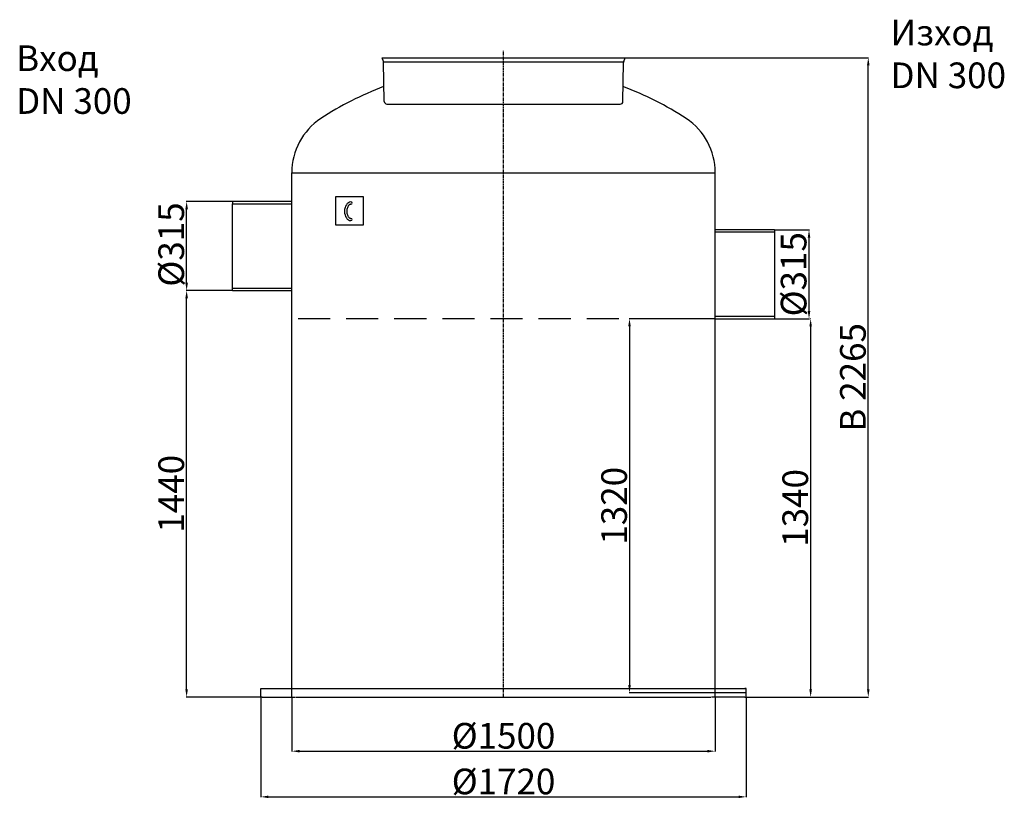
# Model space of a CAD drawing. Extents: x 11395 to 20927, y 32680 to 35713.
# Drawn here: x 11395 to 15232, y 32680 to 35713 of the extents above; entities that cross this region are included whole.
import ezdxf

# ---------------------------------------------------------------- set-up
doc = ezdxf.new("R2010")
doc.units = 0
doc.header["$LTSCALE"] = 2
doc.linetypes.add('CENTER', pattern=[2, 1.25, -0.25, 0.25, -0.25])
doc.linetypes.add('HIDDEN2', pattern=[0.1875, 0.125, -0.0625])
doc.layers.get('0').update_dxf_attribs({"linetype": 'CONTINUOUS'})
doc.layers.get('DEFPOINTS').update_dxf_attribs({"linetype": 'CONTINUOUS'})
for name, color, linetype in [('20_ALL_FEATURES', 7, 'CONTINUOUS'), ('AM_5', 3, 'CONTINUOUS'), ('VIDITELNÁ__ISO_', 7, 'CONTINUOUS')]:
    doc.layers.add(name, color=color, linetype=linetype)
doc.styles.get("Standard").update_dxf_attribs({"font": 'simplex.shx'})
doc.styles.add('USER1', font='TXT.SHX')
doc.dimstyles.new('ISO-25', dxfattribs={"dimtxt": 2.5, "dimasz": 2.5, "dimexe": 1.25, "dimexo": 0.625, "dimtad": 1, "dimtxsty": 'STANDARD', "dimcen": 2.5, "dimazin": 3, "dimtfac": 1, "dimtmove": 0, "dimatfit": 3})

# ---------------------------------------------------------------- blocks, each defined once
blk = doc.blocks.new('*D101')
at = {"layer": 'AM_5', "color": 0}
for p, q in [((14476.4, 34547.9), (14475.8, 34547.9)), ((14477, 34517.9), (14477, 33104.4)), ((14226.7, 33074.4), (14478.3, 33074.4))]:
    blk.add_line(p, q, dxfattribs=at)
for points in [[(14472, 34517.9), (14482, 34517.9), (14477, 34547.9)], [(14472, 33104.4), (14482, 33104.4), (14477, 33074.4)]]:
    blk.add_solid(points, dxfattribs=at)
at = {"layer": 'DEFPOINTS', "color": 0}
for p in [(14477, 34547.9), (14226, 33074.4), (14477, 33074.4)]:
    blk.add_point(p, dxfattribs=at)
at = {"layer": 'AM_5', "color": 0, "insert": (14417, 33811.2), "char_height": 100, "attachment_point": 5, "rotation": 90}
blk.add_mtext('\\A1;1340', dxfattribs=at)
blk = doc.blocks.new('*D102')
at = {"layer": 'AM_5', "color": 0}
for p, q in [((12455, 33073.8), (12455, 32862.2)), ((14105, 33073.8), (14105, 32862.2)), ((12485, 32863.4), (14075, 32863.4))]:
    blk.add_line(p, q, dxfattribs=at)
for points in [[(12485, 32868.4), (12485, 32858.4), (12455, 32863.4)], [(14075, 32868.4), (14075, 32858.4), (14105, 32863.4)]]:
    blk.add_solid(points, dxfattribs=at)
at = {"layer": 'DEFPOINTS', "color": 0}
for p in [(12455, 33074.4), (14105, 33074.4), (14105, 32863.4)]:
    blk.add_point(p, dxfattribs=at)
at = {"layer": 'AM_5', "color": 0, "insert": (13280, 32923.4), "char_height": 100, "attachment_point": 5}
blk.add_mtext('\\A1;%%C1500', dxfattribs=at)
blk = doc.blocks.new('*D103')
at = {"layer": 'AM_5', "color": 0}
for p, q in [((13755.1, 35564.8), (14702.9, 35564.8)), ((14701.7, 33104.4), (14701.7, 35534.8)), ((14226.6, 33074.4), (14702.9, 33074.4))]:
    blk.add_line(p, q, dxfattribs=at)
for points in [[(14696.7, 35534.8), (14706.7, 35534.8), (14701.7, 35564.8)], [(14696.7, 33104.4), (14706.7, 33104.4), (14701.7, 33074.4)]]:
    blk.add_solid(points, dxfattribs=at)
at = {"layer": 'DEFPOINTS', "color": 0}
for p in [(13754.5, 35564.8), (14701.7, 35564.8), (14226, 33074.4)]:
    blk.add_point(p, dxfattribs=at)
at = {"layer": 'AM_5', "color": 0, "insert": (14641.7, 34319.6), "char_height": 100, "attachment_point": 5, "rotation": 90}
blk.add_mtext('\\A1;B 2265', dxfattribs=at)
blk = doc.blocks.new('*D104')
at = {"layer": 'AM_5', "color": 0}
for p, q in [((12334, 33073.8), (12334, 32684.3)), ((14226, 33073.8), (14226, 32684.3)), ((12364, 32685.5), (14196, 32685.5))]:
    blk.add_line(p, q, dxfattribs=at)
for points in [[(12364, 32690.5), (12364, 32680.5), (12334, 32685.5)], [(14196, 32690.5), (14196, 32680.5), (14226, 32685.5)]]:
    blk.add_solid(points, dxfattribs=at)
at = {"layer": 'DEFPOINTS', "color": 0}
for p in [(12334, 33074.4), (14226, 33074.4), (14226, 32685.5)]:
    blk.add_point(p, dxfattribs=at)
at = {"layer": 'AM_5', "color": 0, "insert": (13280.1, 32745.5), "char_height": 100, "attachment_point": 5}
blk.add_mtext('\\A1;%%C1720', dxfattribs=at)
blk = doc.blocks.new('*D105')
at = {"layer": 'AM_5', "color": 0}
for p, q in [((12223.5, 35004.4), (12043.8, 35004.4)), ((12045.1, 34687.9), (12045.1, 34974.4)), ((12223.5, 34657.9), (12043.8, 34657.9))]:
    blk.add_line(p, q, dxfattribs=at)
for points in [[(12040.1, 34974.4), (12050.1, 34974.4), (12045.1, 35004.4)], [(12040.1, 34687.9), (12050.1, 34687.9), (12045.1, 34657.9)]]:
    blk.add_solid(points, dxfattribs=at)
at = {"layer": 'DEFPOINTS', "color": 0}
for p in [(12045.1, 35004.4), (12224.1, 35004.4), (12224.1, 34657.9)]:
    blk.add_point(p, dxfattribs=at)
at = {"layer": 'AM_5', "color": 0, "insert": (11985.1, 34837.1), "char_height": 100, "attachment_point": 5, "rotation": 90}
blk.add_mtext('\\A1;%%c315', dxfattribs=at)
blk = doc.blocks.new('*D106')
at = {"layer": 'AM_5', "color": 0}
for p, q in [((14336.4, 34894.4), (14472, 34894.4)), ((14470.7, 34577.9), (14470.7, 34864.4)), ((14336.6, 34547.9), (14472, 34547.9))]:
    blk.add_line(p, q, dxfattribs=at)
for points in [[(14465.7, 34864.4), (14475.7, 34864.4), (14470.7, 34894.4)], [(14465.7, 34577.9), (14475.7, 34577.9), (14470.7, 34547.9)]]:
    blk.add_solid(points, dxfattribs=at)
at = {"layer": 'DEFPOINTS', "color": 0}
for p in [(14335.8, 34894.4), (14470.7, 34894.4), (14336, 34547.9)]:
    blk.add_point(p, dxfattribs=at)
at = {"layer": 'AM_5', "color": 0, "insert": (14410.7, 34721.2), "char_height": 100, "attachment_point": 5, "rotation": 90}
blk.add_mtext('\\A1;%%c315', dxfattribs=at)
blk = doc.blocks.new('*D107')
at = {"layer": 'AM_5', "color": 0}
for p, q in [((12128, 34657.9), (12043.8, 34657.9)), ((12045.1, 33104.4), (12045.1, 34627.9)), ((12333.3, 33074.4), (12043.8, 33074.4))]:
    blk.add_line(p, q, dxfattribs=at)
for points in [[(12040.1, 34627.9), (12050.1, 34627.9), (12045.1, 34657.9)], [(12040.1, 33104.4), (12050.1, 33104.4), (12045.1, 33074.4)]]:
    blk.add_solid(points, dxfattribs=at)
at = {"layer": 'DEFPOINTS', "color": 0}
for p in [(12045.1, 34657.9), (12128.6, 34657.9), (12334, 33074.4)]:
    blk.add_point(p, dxfattribs=at)
at = {"layer": 'AM_5', "color": 0, "insert": (11985.1, 33866.2), "char_height": 100, "attachment_point": 5, "rotation": 90}
blk.add_mtext('\\A1;1440', dxfattribs=at)
blk = doc.blocks.new('*D109')
at = {"layer": 'AM_5', "color": 0}
for p, q in [((14104.4, 34547.9), (13769.9, 34547.9)), ((13771.1, 34517.9), (13771.1, 33120.9)), ((14225.3, 33090.9), (13769.9, 33090.9))]:
    blk.add_line(p, q, dxfattribs=at)
for points in [[(13766.1, 34517.9), (13776.1, 34517.9), (13771.1, 34547.9)], [(13766.1, 33120.9), (13776.1, 33120.9), (13771.1, 33090.9)]]:
    blk.add_solid(points, dxfattribs=at)
at = {"layer": 'DEFPOINTS', "color": 0}
for p in [(14105, 34547.9), (13771.1, 33090.9), (14226, 33090.9)]:
    blk.add_point(p, dxfattribs=at)
at = {"layer": 'AM_5', "color": 0, "insert": (13711.1, 33819.4), "char_height": 100, "attachment_point": 5, "rotation": 90}
blk.add_mtext('\\A1;1320', dxfattribs=at)

msp = doc.modelspace()

# ---------------------------------------------------------------- linework, layer by layer
at = {"color": 4, "linetype": 'CENTER', "ltscale": 5}
msp.add_line((13279.974, 33074.391), (13280.042, 35594.062), dxfattribs=at)
at = {"color": 0, "ltscale": 4}
for p, q in [((12807.668, 35564.885), (13754.479, 35564.817)), ((12811.895, 35549.666), (12807.668, 35564.885)), ((12814.971, 35394.809), (12812.295, 35546.916)), ((12812.574, 35548.316), (13748.305, 35548.316)), ((13745.571, 35394.809), (13748.03, 35545.753)), ((13748.725, 35549.425), (13754.479, 35564.817)), ((12471.474, 33074.391), (14088.474, 33074.391))]:
    msp.add_line(p, q, dxfattribs=at)
at = {"color": 0, "linetype": 'CONTINUOUS'}
for p, q in [((12825.969, 35383.986), (13734.572, 35383.986)), ((12734.726, 35023.289), (12624.726, 35023.289)), ((12624.726, 35023.289), (12624.726, 34913.289)), ((12734.726, 34913.289), (12734.726, 35023.289)), ((12624.726, 34913.289), (12734.726, 34913.289))]:
    msp.add_line(p, q, dxfattribs=at)
at = {"color": 0}
for p, q in [((12455.042, 33074.322), (12455.042, 35117.022)), ((14105.042, 33074.322), (14105.042, 35117.022)), ((12333.974, 33074.391), (12333.974, 33107.391)), ((12333.974, 33107.391), (14225.974, 33107.391)), ((14225.974, 33107.391), (14220.474, 33107.391)), ((14225.974, 33074.391), (14225.974, 33107.391)), ((12339.474, 33074.391), (12333.974, 33074.391)), ((12339.474, 33074.391), (12469.581, 33074.391)), ((14220.474, 33074.391), (14090.366, 33074.391)), ((14220.474, 33074.391), (14225.974, 33074.391))]:
    msp.add_line(p, q, dxfattribs=at)
at = {"color": 2, "linetype": 'HIDDEN2', "ltscale": 500}
msp.add_line((14104.417, 34547.91), (12455.042, 34547.91), dxfattribs=at)
at = {"color": 0}
msp.add_lwpolyline([(12455.042, 35117.022), (14105.042, 35117.022)], dxfattribs=at)
at = {"color": 0, "ltscale": 4}
for centre, start, end in [((12801.296, 35546.723), 1.007431, 15.522879), ((13759.029, 35545.573), 159.502512, 179.066849), ((12825.969, 35394.986), 180.926129, 270), ((13734.572, 35394.986), 269.420604, 359.073871)]:
    msp.add_arc(centre, 11, start, end, dxfattribs=at)
at = {"color": 0}
for centre, radius, start, end in [((13278.633, 34227.589), 1310.184, 110.82092, 122.866381), ((13281.452, 34227.589), 1310.184, 57.133619, 69.257201), ((12709.142, 35117.022), 254.1, 123.845593, 180), ((13850.942, 35117.022), 254.1, 0, 56.154407), ((12685.207, 34998.545), 4.4, 270, 90), ((12685.207, 34934.606), 4.4, 270, 90)]:
    msp.add_arc(centre, radius, start, end, dxfattribs=at)
msp.add_ellipse((12685.207, 34966.575), major_axis=(0, -36.369), ratio=0.68007457, start_param=-3.14159265, end_param=0, dxfattribs=at)
msp.add_open_spline([(12685.207, 34994.145), (12684.543, 34994.145), (12683.878, 34994.064), (12682.502, 34993.719), (12681.789, 34993.453), (12680.31, 34992.69), (12679.544, 34992.191), (12677.996, 34990.927), (12677.214, 34990.163), (12675.689, 34988.367), (12674.947, 34987.336), (12673.246, 34984.522), (12672.34, 34982.61), (12670.844, 34978.418), (12670.255, 34976.139), (12669.467, 34971.394), (12669.267, 34968.927), (12669.279, 34963.996), (12669.492, 34961.532), (12670.304, 34956.798), (12670.904, 34954.528), (12672.419, 34950.359), (12673.334, 34948.46), (12675.353, 34945.168), (12676.457, 34943.778), (12678.483, 34941.769), (12679.399, 34941.055), (12681.17, 34939.968), (12682.024, 34939.594), (12683.654, 34939.115), (12684.431, 34939.006), (12685.207, 34939.006)], degree=3, knots=[-3.14159265, -3.14159265, -3.14159265, -3.14159265, -2.9727448, -2.9727448, -2.80389694, -2.80389694, -2.63504908, -2.63504908, -2.46620123, -2.46620123, -2.29735337, -2.29735337, -2.05391571, -2.05391571, -1.81047805, -1.81047805, -1.56704039, -1.56704039, -1.32360274, -1.32360274, -1.08016508, -1.08016508, -0.83672742, -0.83672742, -0.59328976, -0.59328976, -0.39528972, -0.39528972, -0.19728969, -0.19728969, 0.00000001, 0.00000001, 0.00000001, 0.00000001], dxfattribs=at)
at = {"layer": '20_ALL_FEATURES', "color": 0, "linetype": 'CONTINUOUS'}
for p, q in [((12831.174, 35564.851), (13730.974, 35564.851)), ((12831.179, 35564.851), (13730.968, 35564.851))]:
    msp.add_line(p, q, dxfattribs=at)
at = {"layer": 'VIDITELNÁ__ISO_', "color": 0}
for p, q in [((12455.042, 35004.41), (12224.042, 35004.41)), ((12224.042, 35004.41), (12224.042, 34995.94)), ((12224.042, 34995.94), (12455.042, 34995.94)), ((12224.042, 34657.91), (12224.042, 34995.94)), ((14336.042, 34894.41), (14105.042, 34894.41)), ((14105.042, 34885.94), (14336.042, 34885.94)), ((14336.042, 34894.41), (14336.042, 34547.91)), ((12455.042, 34666.38), (12224.042, 34666.38)), ((12224.042, 34657.91), (12455.042, 34657.91)), ((14336.042, 34556.38), (14105.042, 34556.38)), ((14105.042, 34547.91), (14336.042, 34547.91))]:
    msp.add_line(p, q, dxfattribs=at)

# ---------------------------------------------------------------- texts
at = {"char_height": 100, "attachment_point": 1, "style": 'USER1'}
for s, width, insert in [('Изход DN 300', 616.58312, (14788.249, 35712.896)), ('Вход\\PDN 300', 667.5002, (11380.749, 35612.896))]:
    msp.add_mtext_dynamic_manual_height_columns(s, width=width, gutter_width=250, heights=[0], dxfattribs=dict(at, insert=insert))

# ---------------------------------------------------------------- dimensions: what is measured, and where the dimension line sits
at = {"layer": 'AM_5', "color": 1}
for base, p1, p2, text, picture, middle in [((14701.665, 35564.817), (14225.974, 33074.391), (13754.479, 35564.817), 'B 2265', '*D103', (14641.665, 34319.604)), ((12045.054, 34657.91), (12333.974, 33074.391), (12128.649, 34657.91), '1440', '*D107', (11985.054, 33866.151)), ((13771.135, 33090.891), (14105.042, 34547.91), (14225.974, 33090.891), '1320', '*D109', (13711.135, 33819.401)), ((14477.006, 33074.391), (14477.006, 34547.91), (14226.042, 33074.391), '1340', '*D101', (14417.006, 33811.151))]:
    dim = msp.add_linear_dim(base=base, p1=p1, p2=p2, angle=90, text=text, dimstyle='ISO-25', override={"dimtxt": 100, "dimasz": 30, "dimgap": 10, "dimtdec": 0, "dimtolj": 1, "dimtzin": 0, "dimlwd": 5, "dimlwe": 5}, dxfattribs=at)
    dim.commit()
    dim.dimension.update_dxf_attribs({"geometry": picture, "text_midpoint": middle})
for base, p1, p2, picture, middle in [((12045.054, 35004.41), (12224.111, 34657.91), (12224.111, 35004.41), '*D105', (12045.054, 34837.143)), ((14470.743, 34894.41), (14335.974, 34547.91), (14335.767, 34894.41), '*D106', (14470.743, 34721.16))]:
    dim = msp.add_linear_dim(base=base, p1=p1, p2=p2, angle=90, text='%%c315', dimstyle='ISO-25', override={"dimtxt": 100, "dimasz": 30, "dimgap": 10, "dimtdec": 0, "dimtolj": 1, "dimtzin": 0, "dimlwd": 5, "dimlwe": 5}, dxfattribs=at)
    dim.commit()
    dim.dimension.update_dxf_attribs({"geometry": picture, "text_midpoint": middle, "dimtype": 160})
for base, p1, p2, text, picture, middle in [((14225.974, 32685.528), (12333.974, 33074.391), (14225.974, 33074.391), '%%C1720', '*D104', (13280.077, 32685.528)), ((14105.042, 32863.426), (12455.042, 33074.391), (14105.042, 33074.391), '%%C1500', '*D102', (13280.042, 32863.426))]:
    dim = msp.add_linear_dim(base=base, p1=p1, p2=p2, text=text, dimstyle='ISO-25', override={"dimtxt": 100, "dimasz": 30, "dimgap": 10, "dimtdec": 0, "dimtolj": 1, "dimtzin": 0, "dimlwd": 5, "dimlwe": 5}, dxfattribs=at)
    dim.commit()
    dim.dimension.update_dxf_attribs({"geometry": picture, "text_midpoint": middle, "dimtype": 160})

doc.saveas('drawing.dxf')
